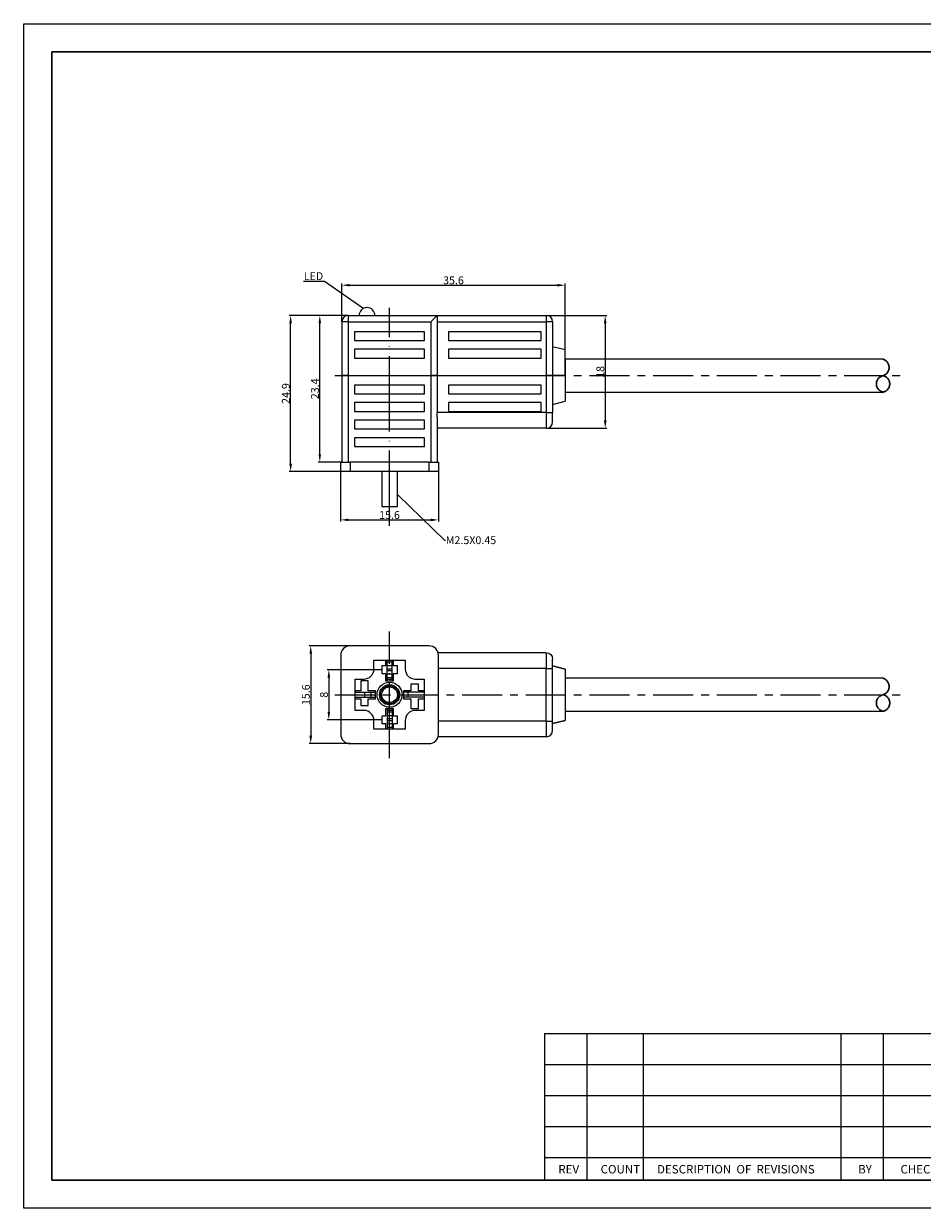
# Model space of a CAD drawing. Units: inches. Extents: x 1268 to 1803, y 1594 to 1972.
# Drawn here: x 1268 to 1555, y 1594 to 1972 of the extents above; entities that cross this region are included whole.
import ezdxf
from ezdxf import colors
from ezdxf.entities.mleader import LeaderData, LeaderLine
from ezdxf.math import Vec2, Vec3

# ---------------------------------------------------------------- set-up
doc = ezdxf.new("R2010")
doc.units = ezdxf.units.IN
doc.header["$MEASUREMENT"] = 0
doc.linetypes.add('ACAD_ISO04W100', pattern=[30, 24, -3, 0, -3])
doc.linetypes.add('CENTERX2', pattern=[20.32, 12.7, -2.54, 2.54, -2.54])
for name, color, linetype in [('1', 7, 'Continuous'), ('A2', 1, 'ACAD_ISO04W100'), ('A3', 3, 'Continuous'), ('A6', 1, 'Continuous'), ('标题框层', 2, 'Continuous')]:
    doc.layers.add(name, color=color, linetype=linetype)
doc.layers.add('A1', color=7, linetype='Continuous', lineweight=30)
doc.layers.add('A7', color=7, linetype='Continuous', lineweight=25)
doc.styles.get("Standard").update_dxf_attribs({"font": 'txt', "bigfont": 'gbcbig.shx'})
doc.styles.add('样式', font='isocp.shx', dxfattribs={"bigfont": 'gbcbig.shx'})
doc.dimstyles.get("Standard").update_dxf_attribs({"dimtxt": 2.5, "dimasz": 2.5, "dimexe": 0.5, "dimexo": 0, "dimgap": 0.3, "dimtad": 1, "dimdec": 3, "dimdsep": 46, "dimtxsty": '样式', "dimcen": 0.09, "dimclrd": 256, "dimclrt": 2, "dimadec": 0, "dimazin": 0, "dimtfac": 1, "dimtdec": 3, "dimtmove": 0, "dimatfit": 3, "dimfxl": 0, "dimtolj": 1, "dimtzin": 0, "dimarcsym": 0})

# ---------------------------------------------------------------- blocks, each defined once
blk = doc.blocks.new('标题框')
at = {"layer": '标题框层'}
for p, q in [((1826.88, 707.8), (1826.88, 655.8)), ((1826.88, 707.8), (1996.88, 707.8)), ((1841.88, 707.8), (1841.88, 655.8)), ((1861.88, 707.8), (1861.88, 655.8)), ((1931.88, 707.8), (1931.88, 655.8)), ((1946.88, 707.8), (1946.88, 655.8)), ((1826.88, 696.8), (1996.88, 696.8)), ((1826.88, 685.8), (1996.88, 685.8)), ((1826.88, 674.8), (1996.88, 674.8)), ((1826.88, 663.8), (1996.88, 663.8))]:
    blk.add_line(p, q, dxfattribs=at)
at = {"layer": 'A7', "char_height": 3, "attachment_point": 1, "style": '样式'}
for s, insert in [('REV', (1831.75, 661.16)), ('COUNT', (1846.75, 661.16)), ('DESCRIPTION  OF  REVISIONS', (1866.75, 661.16)), ('BY', (1938.07, 661.16)), ('CHECKED', (1953.07, 661.16))]:
    blk.add_mtext_dynamic_manual_height_columns(s, width=157.076, gutter_width=17.5, heights=[0], dxfattribs=dict(at, insert=insert))
at = {"layer": 'A7', "style": '样式'}
for tag, p in [('2017.5.30', (2062.66, 696.73)), ('FEK41-P/T539', (2149.89, 690.74)), ('1:1', (2067.24, 684))]:
    blk.add_attdef(tag, p, '', height=4.55, dxfattribs=at)
blk = doc.blocks.new('*D33')
at = {"layer": 'A7', "color": 0, "lineweight": -2}
for p, q in [((1369.66, 1876.84), (1369.66, 1889)), ((1440.86, 1867.84), (1440.86, 1889))]:
    blk.add_line(p, q, dxfattribs=at)
at = {"layer": 'A7', "lineweight": -2}
blk.add_line((1372.16, 1888.5), (1438.36, 1888.5), dxfattribs=at)
at = {"layer": 'A7'}
for points in [[(1372.16, 1888.91), (1372.16, 1888.08), (1369.66, 1888.5)], [(1438.36, 1888.91), (1438.36, 1888.08), (1440.86, 1888.5)]]:
    blk.add_solid(points, dxfattribs=at)
at = {"layer": 'Defpoints', "color": 0}
for p in [(1440.86, 1888.5), (1369.66, 1876.84), (1440.86, 1867.84)]:
    blk.add_point(p, dxfattribs=at)
at = {"layer": 'A7', "color": 2, "insert": (1405.26, 1890.05), "char_height": 2.5, "attachment_point": 5, "style": '样式'}
blk.add_mtext('\\A1;35.6', dxfattribs=at)
blk = doc.blocks.new('*D34')
at = {"layer": 'A7', "color": 0, "lineweight": -2}
for p, q in [((1371.66, 1878.84), (1352.8, 1878.84)), ((1369.26, 1829.04), (1352.8, 1829.04))]:
    blk.add_line(p, q, dxfattribs=at)
at = {"layer": 'A7', "lineweight": -2}
blk.add_line((1353.3, 1831.54), (1353.3, 1876.34), dxfattribs=at)
at = {"layer": 'A7'}
for points in [[(1352.88, 1876.34), (1353.72, 1876.34), (1353.3, 1878.84)], [(1352.88, 1831.54), (1353.72, 1831.54), (1353.3, 1829.04)]]:
    blk.add_solid(points, dxfattribs=at)
at = {"layer": 'Defpoints', "color": 0}
for p in [(1353.3, 1878.84), (1371.66, 1878.84), (1369.26, 1829.04)]:
    blk.add_point(p, dxfattribs=at)
at = {"layer": 'A7', "color": 2, "insert": (1351.75, 1853.94), "char_height": 2.5, "attachment_point": 5, "rotation": 90, "style": '样式'}
blk.add_mtext('\\A1;24.9', dxfattribs=at)
blk = doc.blocks.new('*D35')
at = {"layer": 'A7', "color": 0, "lineweight": -2}
for p, q in [((1371.66, 1878.84), (1362.1, 1878.84)), ((1369.66, 1832.04), (1362.1, 1832.04))]:
    blk.add_line(p, q, dxfattribs=at)
at = {"layer": 'A7', "lineweight": -2}
blk.add_line((1362.6, 1834.54), (1362.6, 1876.34), dxfattribs=at)
at = {"layer": 'A7'}
for points in [[(1362.18, 1876.34), (1363.01, 1876.34), (1362.6, 1878.84)], [(1362.18, 1834.54), (1363.01, 1834.54), (1362.6, 1832.04)]]:
    blk.add_solid(points, dxfattribs=at)
at = {"layer": 'Defpoints', "color": 0}
for p in [(1362.6, 1878.84), (1371.66, 1878.84), (1369.66, 1832.04)]:
    blk.add_point(p, dxfattribs=at)
at = {"layer": 'A7', "color": 2, "insert": (1361.05, 1855.44), "char_height": 2.5, "attachment_point": 5, "rotation": 90, "style": '样式'}
blk.add_mtext('\\A1;23.4', dxfattribs=at)
blk = doc.blocks.new('*D36')
at = {"layer": 'A7', "color": 0, "lineweight": -2}
for p, q in [((1369.26, 1829.04), (1369.26, 1813.11)), ((1400.46, 1829.04), (1400.46, 1813.11))]:
    blk.add_line(p, q, dxfattribs=at)
at = {"layer": 'A7', "lineweight": -2}
blk.add_line((1371.76, 1813.61), (1397.96, 1813.61), dxfattribs=at)
at = {"layer": 'A7'}
for points in [[(1371.76, 1814.03), (1371.76, 1813.19), (1369.26, 1813.61)], [(1397.96, 1814.03), (1397.96, 1813.19), (1400.46, 1813.61)]]:
    blk.add_solid(points, dxfattribs=at)
at = {"layer": 'Defpoints', "color": 0}
for p in [(1369.26, 1829.04), (1400.46, 1829.04), (1400.46, 1813.61)]:
    blk.add_point(p, dxfattribs=at)
at = {"layer": 'A7', "color": 2, "insert": (1384.86, 1815.16), "char_height": 2.5, "attachment_point": 5, "style": '样式'}
blk.add_mtext('\\A1;15.6', dxfattribs=at)
blk = doc.blocks.new('*D37')
at = {"layer": 'A7', "color": 0, "lineweight": -2}
for p, q in [((1434.86, 1878.84), (1454.18, 1878.84)), ((1434.86, 1842.84), (1454.18, 1842.84))]:
    blk.add_line(p, q, dxfattribs=at)
at = {"layer": 'A7', "lineweight": -2}
blk.add_line((1453.68, 1876.34), (1453.68, 1845.34), dxfattribs=at)
at = {"layer": 'A7'}
for points in [[(1453.26, 1876.34), (1454.1, 1876.34), (1453.68, 1878.84)], [(1453.26, 1845.34), (1454.1, 1845.34), (1453.68, 1842.84)]]:
    blk.add_solid(points, dxfattribs=at)
at = {"layer": 'Defpoints', "color": 0}
for p in [(1434.86, 1878.84), (1434.86, 1842.84), (1453.68, 1842.84)]:
    blk.add_point(p, dxfattribs=at)
at = {"layer": 'A7', "color": 2, "insert": (1452.13, 1860.84), "char_height": 2.5, "attachment_point": 5, "rotation": 90, "style": '样式'}
blk.add_mtext('\\A1;18', dxfattribs=at)
blk = doc.blocks.new('*D38')
at = {"layer": 'A7', "color": 0, "lineweight": -2}
for p, q in [((1382.36, 1765.81), (1364.98, 1765.81)), ((1382.36, 1749.81), (1364.98, 1749.81))]:
    blk.add_line(p, q, dxfattribs=at)
at = {"layer": 'A7', "lineweight": -2}
blk.add_line((1365.48, 1763.31), (1365.48, 1752.31), dxfattribs=at)
at = {"layer": 'A7'}
for points in [[(1365.07, 1763.31), (1365.9, 1763.31), (1365.48, 1765.81)], [(1365.07, 1752.31), (1365.9, 1752.31), (1365.48, 1749.81)]]:
    blk.add_solid(points, dxfattribs=at)
at = {"layer": 'Defpoints', "color": 0}
for p in [(1382.36, 1765.81), (1365.48, 1749.81), (1382.36, 1749.81)]:
    blk.add_point(p, dxfattribs=at)
at = {"layer": 'A7', "color": 2, "insert": (1363.93, 1757.81), "char_height": 2.5, "attachment_point": 5, "rotation": 90, "style": '样式'}
blk.add_mtext('\\A1;8', dxfattribs=at)
blk = doc.blocks.new('*D39')
at = {"layer": 'A7', "color": 0, "lineweight": -2}
for p, q in [((1372.26, 1773.41), (1359.21, 1773.41)), ((1372.26, 1742.21), (1359.21, 1742.21))]:
    blk.add_line(p, q, dxfattribs=at)
at = {"layer": 'A7', "lineweight": -2}
blk.add_line((1359.71, 1770.91), (1359.71, 1744.71), dxfattribs=at)
at = {"layer": 'A7'}
for points in [[(1359.29, 1770.91), (1360.13, 1770.91), (1359.71, 1773.41)], [(1359.29, 1744.71), (1360.13, 1744.71), (1359.71, 1742.21)]]:
    blk.add_solid(points, dxfattribs=at)
at = {"layer": 'Defpoints', "color": 0}
for p in [(1372.26, 1773.41), (1359.71, 1742.21), (1372.26, 1742.21)]:
    blk.add_point(p, dxfattribs=at)
at = {"layer": 'A7', "color": 2, "insert": (1358.16, 1757.81), "char_height": 2.5, "attachment_point": 5, "rotation": 90, "style": '样式'}
blk.add_mtext('\\A1;15.6', dxfattribs=at)

msp = doc.modelspace()

# ---------------------------------------------------------------- linework, layer by layer
at = {"color": 7, "linetype": 'Continuous', "lineweight": 15}
for p, q in [((1542.3527, 1864.8933), (1440.8629, 1864.8933)), ((1440.8629, 1854.3933), (1542.3527, 1854.3933)), ((1542.3527, 1763.0581), (1440.8629, 1763.0581)), ((1440.8629, 1752.5581), (1542.3527, 1752.5581))]:
    msp.add_line(p, q, dxfattribs=at)
at = {"layer": '1', "color": 7, "linetype": 'Continuous', "lineweight": 13}
for p, q in [((1371.6629, 1878.8433), (1371.6629, 1876.8433)), ((1434.8629, 1878.8433), (1434.8629, 1876.8433)), ((1371.6629, 1876.8433), (1369.6629, 1876.8433)), ((1371.6629, 1876.8433), (1371.6629, 1859.6433)), ((1371.6629, 1876.8433), (1398.0729, 1876.8433)), ((1398.0729, 1876.8433), (1398.0729, 1859.6433)), ((1400.0629, 1876.8433), (1434.8629, 1876.8433)), ((1436.8629, 1876.8433), (1434.8629, 1876.8433)), ((1434.8629, 1876.8433), (1434.8629, 1859.6433)), ((1371.6629, 1859.6433), (1371.6629, 1832.0433)), ((1398.0629, 1859.6433), (1398.0629, 1832.0433)), ((1434.8629, 1859.6433), (1434.8629, 1847.8433)), ((1434.8629, 1847.8433), (1400.0529, 1847.8433)), ((1434.8629, 1847.8433), (1434.8629, 1842.8433)), ((1434.8629, 1847.8433), (1436.8629, 1847.8433)), ((1372.2629, 1832.0433), (1372.2629, 1829.0433)), ((1397.4629, 1829.0433), (1397.4629, 1832.0433)), ((1434.8629, 1771.2081), (1434.8629, 1766.2081)), ((1385.6629, 1767.0081), (1384.0629, 1767.0081)), ((1434.8629, 1766.2081), (1400.4631, 1766.2081)), ((1434.8629, 1766.2081), (1436.8629, 1766.2081)), ((1434.8629, 1749.4081), (1434.8629, 1766.2081)), ((1385.6629, 1764.4081), (1384.0629, 1764.4081)), ((1384.0629, 1751.2081), (1385.6629, 1751.2081)), ((1384.0629, 1748.6081), (1385.6629, 1748.6081)), ((1434.8629, 1749.4081), (1400.4631, 1749.4081)), ((1434.8629, 1749.4081), (1434.8629, 1744.4081)), ((1434.8629, 1749.4081), (1436.8629, 1749.4081))]:
    msp.add_line(p, q, dxfattribs=at)
at = {"layer": '1', "color": 7, "linetype": 'Continuous', "lineweight": 18}
for p, q in [((1371.6629, 1878.8433), (1400.0629, 1878.8433)), ((1400.0629, 1878.8433), (1400.0629, 1878.8333)), ((1400.0629, 1878.8433), (1434.8629, 1878.8433)), ((1400.0629, 1878.8333), (1400.0629, 1876.8433)), ((1369.6629, 1876.8433), (1369.6629, 1859.6433)), ((1400.0629, 1876.8433), (1400.0629, 1859.6433)), ((1436.8629, 1876.8433), (1436.8629, 1859.6433)), ((1373.6629, 1873.6433), (1373.6629, 1870.8433)), ((1396.0629, 1873.6433), (1373.6629, 1873.6433)), ((1396.0629, 1870.8433), (1396.0629, 1873.6433)), ((1403.6629, 1873.6433), (1403.6629, 1870.8433)), ((1433.2629, 1873.6433), (1403.6629, 1873.6433)), ((1433.2629, 1870.8433), (1433.2629, 1873.6433)), ((1373.6629, 1870.8433), (1396.0629, 1870.8433)), ((1373.6629, 1868.0433), (1373.6629, 1865.2433)), ((1396.0629, 1868.0433), (1373.6629, 1868.0433)), ((1396.0629, 1865.2433), (1396.0629, 1868.0433)), ((1403.6629, 1870.8433), (1433.2629, 1870.8433)), ((1403.6629, 1868.0433), (1403.6629, 1865.2433)), ((1433.2629, 1868.0433), (1403.6629, 1868.0433)), ((1433.2629, 1865.2433), (1433.2629, 1868.0433)), ((1440.8629, 1867.8433), (1436.8629, 1868.8433)), ((1440.8629, 1859.6433), (1440.8629, 1867.8433)), ((1373.6629, 1865.2433), (1396.0629, 1865.2433)), ((1403.6629, 1865.2433), (1433.2629, 1865.2433)), ((1371.6629, 1859.6433), (1369.6629, 1859.6433)), ((1369.6629, 1859.6433), (1369.6629, 1832.0433)), ((1369.6629, 1859.6433), (1371.6629, 1859.6433)), ((1371.6629, 1859.6433), (1398.0729, 1859.6433)), ((1371.6629, 1859.6433), (1398.0629, 1859.6433)), ((1373.6629, 1856.6433), (1373.6629, 1853.8433)), ((1396.0629, 1856.6433), (1373.6629, 1856.6433)), ((1396.0629, 1853.8433), (1396.0629, 1856.6433)), ((1400.0629, 1859.6433), (1398.0729, 1859.6433)), ((1400.0529, 1859.6433), (1400.0529, 1847.8433)), ((1400.0529, 1859.6433), (1434.8629, 1859.6433)), ((1400.0629, 1859.6433), (1434.8629, 1859.6433)), ((1433.2629, 1856.6433), (1403.6629, 1856.6433)), ((1403.6629, 1856.6433), (1403.6629, 1853.8433)), ((1433.2629, 1853.8433), (1433.2629, 1856.6433)), ((1436.8629, 1859.6433), (1434.8629, 1859.6433)), ((1434.8629, 1859.6433), (1436.8629, 1859.6433)), ((1440.8629, 1859.6433), (1436.8629, 1859.6433)), ((1436.8629, 1859.6433), (1436.8629, 1847.8433)), ((1436.8629, 1859.6433), (1440.8629, 1859.6433)), ((1440.8629, 1859.6433), (1440.8629, 1851.4433)), ((1373.6629, 1853.8433), (1396.0629, 1853.8433)), ((1403.6629, 1853.8433), (1433.2629, 1853.8433)), ((1373.6629, 1851.0433), (1373.6629, 1848.2433)), ((1396.0629, 1851.0433), (1373.6629, 1851.0433)), ((1396.0629, 1848.2433), (1396.0629, 1851.0433)), ((1433.2629, 1851.0433), (1403.6629, 1851.0433)), ((1403.6629, 1851.0433), (1403.6629, 1848.2433)), ((1433.2629, 1848.2433), (1433.2629, 1851.0433)), ((1436.8629, 1850.4433), (1440.8629, 1851.4433)), ((1373.6629, 1848.2433), (1396.0629, 1848.2433)), ((1373.6629, 1845.4433), (1373.6629, 1842.6433)), ((1396.0629, 1845.4433), (1373.6629, 1845.4433)), ((1396.0629, 1842.6433), (1396.0629, 1845.4433)), ((1400.0629, 1846.4433), (1400.0629, 1832.0433)), ((1403.6629, 1848.2433), (1433.2629, 1848.2433)), ((1436.8629, 1844.8433), (1436.8629, 1847.8433)), ((1373.6629, 1842.6433), (1396.0629, 1842.6433)), ((1434.8629, 1842.8433), (1400.0629, 1842.8433)), ((1373.6629, 1839.8433), (1373.6629, 1837.0433)), ((1396.0629, 1839.8433), (1373.6629, 1839.8433)), ((1396.0629, 1837.0433), (1396.0629, 1839.8433)), ((1373.6629, 1837.0433), (1396.0629, 1837.0433)), ((1369.2629, 1832.0433), (1372.2629, 1832.0433)), ((1369.2629, 1829.0433), (1369.2629, 1832.0433)), ((1397.4629, 1832.0433), (1372.2629, 1832.0433)), ((1397.4629, 1832.0433), (1400.4629, 1832.0433)), ((1400.4629, 1832.0433), (1400.4629, 1829.0433)), ((1372.2629, 1829.0433), (1369.2629, 1829.0433)), ((1397.4629, 1829.0433), (1372.2629, 1829.0433)), ((1382.3629, 1829.0433), (1382.3629, 1817.8433)), ((1387.3629, 1817.8433), (1387.3629, 1829.0433)), ((1400.4629, 1829.0433), (1397.4629, 1829.0433)), ((1382.3629, 1817.8433), (1384.8629, 1817.8433)), ((1384.8629, 1817.8433), (1387.3629, 1817.8433)), ((1397.4629, 1773.4081), (1372.2629, 1773.4081)), ((1369.2629, 1770.4081), (1369.2629, 1745.2081)), ((1434.8629, 1771.2081), (1400.3547, 1771.2081)), ((1400.4629, 1745.2081), (1400.4629, 1770.4081)), ((1436.8629, 1766.2081), (1436.8629, 1769.2081)), ((1379.8629, 1766.0081), (1379.8629, 1768.8081)), ((1379.8629, 1768.8081), (1389.8629, 1768.8081)), ((1383.5629, 1767.0081), (1382.3629, 1767.0081)), ((1382.3629, 1767.0081), (1382.3629, 1764.6081)), ((1383.5629, 1768.8081), (1383.5629, 1767.0081)), ((1384.0629, 1768.7081), (1384.0629, 1768.8081)), ((1384.0629, 1768.1937), (1384.0629, 1768.7081)), ((1385.6629, 1768.7081), (1384.0629, 1768.7081)), ((1384.0629, 1767.0081), (1384.0629, 1768.1937)), ((1385.6629, 1768.1937), (1384.0629, 1768.1937)), ((1384.0629, 1766.0081), (1384.0629, 1767.0081)), ((1385.6629, 1766.0081), (1384.0629, 1766.0081)), ((1384.0629, 1765.4082), (1384.0629, 1766.0081)), ((1385.6629, 1765.4081), (1384.0629, 1765.4081)), ((1384.0629, 1764.4081), (1384.0629, 1765.4081)), ((1385.6629, 1768.7081), (1385.6629, 1768.8081)), ((1385.6629, 1768.1937), (1385.6629, 1768.7081)), ((1385.6629, 1767.0081), (1385.6629, 1768.1937)), ((1385.6629, 1766.0081), (1385.6629, 1767.0081)), ((1385.6629, 1765.4082), (1385.6629, 1766.0081)), ((1385.6629, 1764.4081), (1385.6629, 1765.4081)), ((1386.1629, 1767.0081), (1386.1629, 1768.8081)), ((1387.3629, 1767.0081), (1386.1629, 1767.0081)), ((1387.3629, 1764.6081), (1387.3629, 1767.0081)), ((1389.8629, 1768.8081), (1389.8629, 1766.0081)), ((1436.8629, 1767.0081), (1440.8629, 1766.0081)), ((1440.8629, 1766.0081), (1436.8629, 1767.0081)), ((1436.8629, 1749.4081), (1436.8629, 1766.2081)), ((1440.8629, 1766.0081), (1440.8629, 1749.6081)), ((1373.8629, 1762.8081), (1376.6629, 1762.8081)), ((1373.8629, 1752.8081), (1373.8629, 1762.8081)), ((1378.0629, 1762.2081), (1375.6629, 1762.2081)), ((1375.6629, 1762.2081), (1375.6629, 1759.1081)), ((1378.0629, 1759.1081), (1378.0629, 1762.2081)), ((1382.3629, 1764.6081), (1383.5629, 1764.6081)), ((1383.5629, 1764.6081), (1383.5629, 1762.3081)), ((1383.5629, 1762.3081), (1386.1629, 1762.3081)), ((1384.0629, 1763.2226), (1384.0629, 1764.4081)), ((1385.6629, 1763.2226), (1384.0629, 1763.2226)), ((1384.0629, 1762.7081), (1384.0629, 1763.2226)), ((1385.6629, 1762.7081), (1384.0629, 1762.7081)), ((1384.0629, 1762.3082), (1384.0629, 1762.7081)), ((1385.6629, 1763.2226), (1385.6629, 1764.4081)), ((1385.6629, 1762.7081), (1385.6629, 1763.2226)), ((1385.6629, 1762.3082), (1385.6629, 1762.7081)), ((1386.1629, 1764.6081), (1387.3629, 1764.6081)), ((1386.1629, 1762.3081), (1386.1629, 1764.6081)), ((1393.0629, 1762.8081), (1395.8629, 1762.8081)), ((1395.8629, 1762.8081), (1395.8629, 1752.8081)), ((1375.6629, 1759.1081), (1373.8629, 1759.1081)), ((1373.863, 1758.6081), (1380.3629, 1758.6081)), ((1380.3629, 1759.1081), (1378.0629, 1759.1081)), ((1380.3629, 1756.5081), (1380.3629, 1759.1081)), ((1389.3629, 1759.1081), (1389.3629, 1756.5081)), ((1391.6629, 1759.1081), (1389.3629, 1759.1081)), ((1395.8628, 1758.6081), (1389.3629, 1758.6081)), ((1391.6629, 1761.2081), (1391.6629, 1759.1081)), ((1394.0629, 1761.2081), (1391.6629, 1761.2081)), ((1394.0629, 1759.1081), (1394.0629, 1761.2081)), ((1395.8629, 1759.1081), (1394.0629, 1759.1081)), ((1373.8629, 1756.5081), (1375.6629, 1756.5081)), ((1373.863, 1757.0081), (1380.3629, 1757.0081)), ((1375.6629, 1756.5081), (1375.6629, 1754.4081)), ((1375.6629, 1754.4081), (1378.0629, 1754.4081)), ((1378.0629, 1756.5081), (1380.3629, 1756.5081)), ((1378.0629, 1754.4081), (1378.0629, 1756.5081)), ((1395.8628, 1757.0081), (1389.3629, 1757.0081)), ((1389.3629, 1756.5081), (1391.6629, 1756.5081)), ((1391.6629, 1756.5081), (1391.6629, 1753.4081)), ((1394.0629, 1756.5081), (1395.8629, 1756.5081)), ((1394.0629, 1753.4081), (1394.0629, 1756.5081)), ((1376.6629, 1752.8081), (1373.8629, 1752.8081)), ((1383.5629, 1751.0081), (1382.3629, 1751.0081)), ((1382.3629, 1751.0081), (1382.3629, 1748.6081)), ((1386.1629, 1753.3081), (1383.5629, 1753.3081)), ((1383.5629, 1753.3081), (1383.5629, 1751.0081)), ((1384.0629, 1753.3081), (1384.0629, 1752.9081)), ((1384.0629, 1752.9081), (1385.6629, 1752.9081)), ((1384.0629, 1752.9081), (1384.0629, 1752.3937)), ((1384.0629, 1752.3937), (1384.0629, 1751.2081)), ((1384.0629, 1752.3937), (1385.6629, 1752.3937)), ((1384.0629, 1751.2081), (1384.0629, 1750.2081)), ((1384.0629, 1750.2081), (1384.0629, 1749.6082)), ((1384.0629, 1750.2081), (1385.6629, 1750.2081)), ((1385.6629, 1753.3081), (1385.6629, 1752.9081)), ((1385.6629, 1752.9081), (1385.6629, 1752.3937)), ((1385.6629, 1752.3937), (1385.6629, 1751.2081)), ((1385.6629, 1751.2081), (1385.6629, 1750.2081)), ((1385.6629, 1750.2081), (1385.6629, 1749.6082)), ((1386.1629, 1751.0081), (1386.1629, 1753.3081)), ((1387.3629, 1751.0081), (1386.1629, 1751.0081)), ((1387.3629, 1748.6081), (1387.3629, 1751.0081)), ((1391.6629, 1753.4081), (1394.0629, 1753.4081)), ((1395.8629, 1752.8081), (1393.0629, 1752.8081)), ((1379.8629, 1746.8081), (1379.8629, 1749.6081)), ((1389.8629, 1746.8081), (1379.8629, 1746.8081)), ((1382.3629, 1748.6081), (1383.5629, 1748.6081)), ((1383.5629, 1748.6081), (1383.5629, 1746.8081)), ((1384.0629, 1749.6081), (1384.0629, 1748.6081)), ((1384.0629, 1749.6081), (1385.6629, 1749.6081)), ((1384.0629, 1748.6081), (1384.0629, 1747.4226)), ((1384.0629, 1747.4226), (1384.0629, 1746.9081)), ((1384.0629, 1747.4226), (1385.6629, 1747.4226)), ((1384.0629, 1746.9081), (1384.0629, 1746.8081)), ((1384.0629, 1746.9081), (1385.6629, 1746.9081)), ((1385.6629, 1749.6081), (1385.6629, 1748.6081)), ((1385.6629, 1748.6081), (1385.6629, 1747.4226)), ((1385.6629, 1747.4226), (1385.6629, 1746.9081)), ((1385.6629, 1746.9081), (1385.6629, 1746.8081)), ((1386.1629, 1746.8081), (1386.1629, 1748.6081)), ((1386.1629, 1748.6081), (1387.3629, 1748.6081)), ((1389.8629, 1749.6081), (1389.8629, 1746.8081)), ((1436.8629, 1748.6081), (1440.8629, 1749.6081)), ((1440.8629, 1749.6081), (1436.8629, 1748.6081)), ((1436.8629, 1746.4081), (1436.8629, 1749.4081)), ((1434.8629, 1744.4081), (1400.3547, 1744.4081)), ((1372.2629, 1742.2081), (1397.4629, 1742.2081))]:
    msp.add_line(p, q, dxfattribs=at)
for radius in [4, 3.2, 2.9, 2.5]:
    msp.add_circle((1384.8629, 1757.8081), radius, dxfattribs=at)
for centre, radius, start, end in [((1371.6629, 1876.8433), 2, 90, 180), ((1377.6629, 1878.8433), 2.5, 0, 180), ((1434.8629, 1876.8433), 2, 0, 90), ((1434.8629, 1844.8433), 2, 270, 0), ((1372.2629, 1770.4081), 3, 90, 180), ((1397.4629, 1770.4081), 3, 0, 90), ((1376.6629, 1766.0081), 3.2, 270, 0), ((1393.0629, 1766.0081), 3.2, 180, 270), ((1384.8629, 1757.8081), 8, 174.260243, 185.737519), ((1384.8629, 1757.8081), 6, 172.333128, 180), ((1384.8629, 1757.8081), 6, 180, 187.666872), ((1384.8629, 1757.8081), 6, 352.338751, 7.661247), ((1376.6629, 1749.6081), 3.2, 0, 90), ((1393.0629, 1749.6081), 3.2, 90, 180), ((1434.8629, 1746.4081), 2, 270, 0), ((1372.2629, 1745.2081), 3, 180, 270), ((1397.4629, 1745.2081), 3, 270, 0)]:
    msp.add_arc(centre, radius, start, end, dxfattribs=at)
at = {"layer": '1', "color": 7, "linetype": 'Continuous', "lineweight": 18, "extrusion": (0, 0, -1)}
msp.add_arc((-1434.8629, 1769.2081), 2, 90, 180, dxfattribs=at)
at = {"layer": '1', "color": 7, "linetype": 'Continuous', "lineweight": 18}
for points, knots in [([(1400.0629, 1878.8333), (1400.0571, 1878.8271), (1400.0454, 1878.8147), (1400.0151, 1878.7841), (1399.9755, 1878.7447), (1399.9259, 1878.6955), (1399.8667, 1878.637), (1399.7608, 1878.5314), (1399.5803, 1878.3503), (1399.3189, 1878.0896), (1399.0225, 1877.7925), (1398.7331, 1877.5039), (1398.4114, 1877.1809), (1398.1979, 1876.968), (1398.0729, 1876.8433)], [0, 0, 0, 0, 0.04007343, 0.08060143, 0.12174644, 0.16366375, 0.20650024, 0.25039356, 0.36781359, 0.50019043, 0.6161064, 0.75008469, 0.85369235, 1, 1, 1, 1]), ([(1400.0629, 1846.4433), (1400.0624, 1846.5575), (1400.0615, 1846.7855), (1400.0572, 1847.1347), (1400.0537, 1847.4875), (1400.0531, 1847.7245), (1400.0529, 1847.8433)], [0, 0, 0, 0, 0.24992349, 0.49906879, 0.74868134, 1, 1, 1, 1])]:
    msp.add_open_spline(points, degree=3, knots=knots, dxfattribs=at)
at = {"layer": 'A1'}
for p, q in [((1277.1076, 1962.9443), (1793.7076, 1962.9443)), ((1277.1076, 1602.9443), (1277.1076, 1962.9443)), ((1793.7076, 1602.9443), (1277.1076, 1602.9443))]:
    msp.add_line(p, q, dxfattribs=at)
at = {"layer": 'A1', "color": 7, "linetype": 'CENTERX2'}
for centre, radius, start, end in [((1541.5197, 1862.2683), 2.754, 281.69981, 72.393997), ((1542.8924, 1857.0183), 2.6799, 101.618088, 258.381912), ((1541.813, 1857.0183), 2.6799, 281.618088, 78.381912), ((1541.5197, 1760.4331), 2.754, 281.69981, 72.393997), ((1542.8924, 1755.1831), 2.6799, 101.618088, 258.381912), ((1541.813, 1755.1831), 2.6799, 281.618088, 78.381912)]:
    msp.add_arc(centre, radius, start, end, dxfattribs=at)
at = {"layer": 'A2'}
for p, q in [((1384.8629, 1811.7182), (1384.8629, 1881.2928)), ((1384.8629, 1737.5727), (1384.8629, 1777.9661))]:
    msp.add_line(p, q, dxfattribs=at)
at = {"layer": 'A2', "linetype": 'CENTERX2'}
for p, q in [((1367.4261, 1859.6433), (1549.5287, 1859.6433)), ((1367.4261, 1757.8081), (1549.0703, 1757.8081))]:
    msp.add_line(p, q, dxfattribs=at)
at = {"layer": 'A6'}
for p, q in [((1268.1076, 1971.9443), (1802.7076, 1971.9443)), ((1268.1076, 1593.9443), (1268.1076, 1971.9443)), ((1802.7076, 1593.9443), (1268.1076, 1593.9443))]:
    msp.add_line(p, q, dxfattribs=at)
at = {"layer": 'A7', "color": 7}
for p, q in [((1440.8629, 1864.8933), (1440.8629, 1854.3933)), ((1440.8629, 1763.0581), (1440.8629, 1752.5581))]:
    msp.add_line(p, q, dxfattribs=at)

# ---------------------------------------------------------------- block references
at = {"layer": 'A3', "xscale": 0.8999999999999999, "yscale": 0.8999999999999999, "zscale": 0.8999999999999999}
msp.add_blockref('标题框', (-209.8531, 1012.7203), dxfattribs=at)

# ---------------------------------------------------------------- dimensions: what is measured, and where the dimension line sits
at = {"layer": 'A7'}
for base, p1, p2, picture, middle in [((1440.8629, 1888.4982), (1369.6629, 1876.8433), (1440.8629, 1867.8433), '*D33', (1405.2629, 1890.0482)), ((1400.4629, 1813.6088), (1369.2629, 1829.0433), (1400.4629, 1829.0433), '*D36', (1384.8629, 1815.1588))]:
    dim = msp.add_linear_dim(base=base, p1=p1, p2=p2, dimstyle='Standard', override={"dimlfac": 0.5, "dimarcsym": 2}, dxfattribs=at)
    dim.commit()
    dim.dimension.update_dxf_attribs({"geometry": picture, "text_midpoint": middle})
for base, p1, p2, picture, middle in [((1353.3011, 1878.8433), (1369.2629, 1829.0433), (1371.6629, 1878.8433), '*D34', (1351.7509, 1853.9433)), ((1362.5964, 1878.8433), (1369.6629, 1832.0433), (1371.6629, 1878.8433), '*D35', (1361.0461, 1855.4433)), ((1453.68, 1842.8433), (1434.8629, 1878.8433), (1434.8629, 1842.8433), '*D37', (1452.13, 1860.8433)), ((1359.7116, 1742.2081), (1372.2629, 1773.4081), (1372.2629, 1742.2081), '*D39', (1358.1616, 1757.8081)), ((1365.4848, 1749.8081), (1382.3629, 1765.8081), (1382.3629, 1749.8081), '*D38', (1363.9348, 1757.8081))]:
    dim = msp.add_linear_dim(base=base, p1=p1, p2=p2, angle=90, dimstyle='Standard', override={"dimlfac": 0.5, "dimarcsym": 2}, dxfattribs=at)
    dim.commit()
    dim.dimension.update_dxf_attribs({"geometry": picture, "text_midpoint": middle})

# ---------------------------------------------------------------- leaders
ml = msp.add_multileader_mtext('Standard', dxfattribs=at)
ml.set_content('{\\C2;LED}', color=256)
ml.set_leader_properties()
ml.build(insert=Vec2(0, 0))
ml.multileader.update_dxf_attribs({"text_right_attachment_type": 6, "dogleg_length": 0.36, "arrow_head_size": 0.18})
ctx = ml.context
ctx.base_point, ctx.char_height, ctx.arrow_head_size, ctx.landing_gap_size, ctx.plane_origin = Vec3(1356.9333, 1891.3772), 2.5, 0.18, 0.09, Vec3(1330.3736, 1906.0109)
ctx.right_attachment, ctx.text_align_type = 6, 2
notes = []
notes.append((ctx, [(1, (1, 1, 0), (1364.1399, 1889.6272), (-1, 0), 0.36, [(0, [(1376.4436, 1881.0259)], 0, [])])]))
ctx.mtext.insert, ctx.mtext.alignment, ctx.mtext.flow_direction = Vec3(1363.6899, 1892.6272), 3, 5
ml = msp.add_multileader_mtext('Standard', dxfattribs=at)
ml.set_content('{\\C2;M2.5X0.45}', color=256)
ml.set_leader_properties()
ml.build(insert=Vec2(0, 0))
ml.multileader.update_dxf_attribs({"text_right_attachment_type": 6, "dogleg_length": 0.36, "arrow_head_size": 0.18})
ctx = ml.context
ctx.base_point, ctx.char_height, ctx.arrow_head_size, ctx.landing_gap_size, ctx.plane_origin = Vec3(1402.7121, 1807.1294), 2.5, 0.18, 0.09, Vec3(1387.4024, 1821.763)
ctx.right_attachment = 6
notes.append((ctx, [(0, (1, 1, 0), (1402.3521, 1807.1294), (1, 0), 0.36, [(0, [(1387.4024, 1821.763)], 0, [])])]))
ctx.mtext.insert, ctx.mtext.flow_direction = Vec3(1402.8021, 1808.3794), 5
for ctx, leaders in notes:
    for number, flags, end, landing, length, lines in leaders:
        leader = LeaderData()
        leader.index, (leader.has_last_leader_line, leader.has_dogleg_vector, leader.attachment_direction) = number, flags
        leader.last_leader_point, leader.dogleg_vector, leader.dogleg_length = Vec3(end), Vec3(landing), length
        for number, points, colour, breaks in lines:
            line = LeaderLine()
            line.index, line.vertices, line.color, line.breaks = number, Vec3.list(points), colors.encode_raw_color(colour), breaks
            leader.lines.append(line)
        ctx.leaders.append(leader)

doc.saveas('drawing.dxf')
